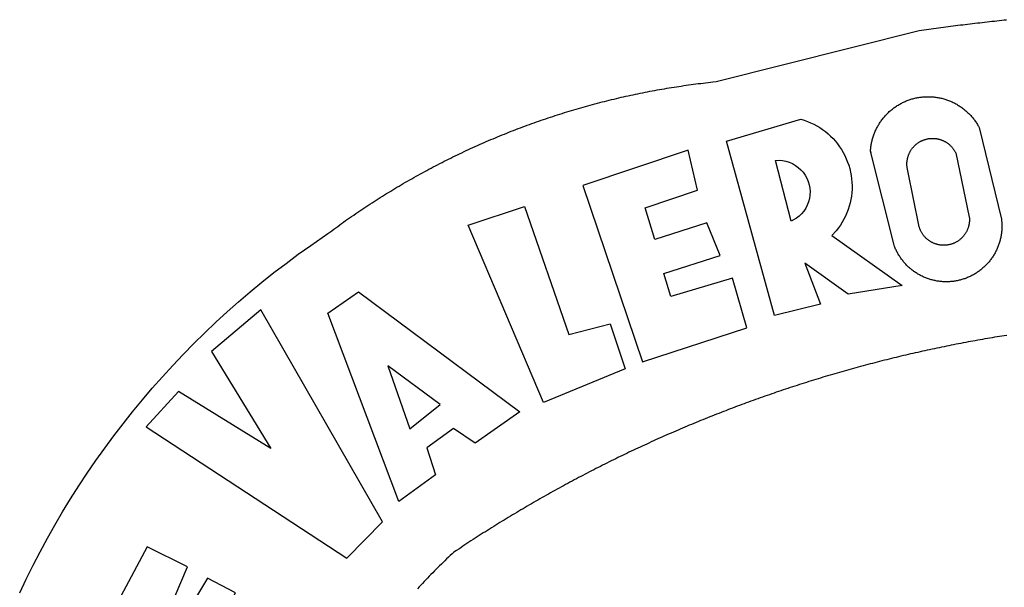
# Model space of a CAD drawing. Extents: x 178434.8 to 178486.7, y 1675461.6 to 1675534.9.
# Drawn here: x 178449.1 to 178450.2, y 1675478.2 to 1675478.8 of the extents above; entities that cross this region are included whole.
import ezdxf

# ---------------------------------------------------------------- set-up
doc = ezdxf.new("R2010")
doc.units = 0
doc.header["$LTSCALE"] = 5
doc.header["$MEASUREMENT"] = 0
doc.layers.add('BRAZAO', color=7, linetype='CONTINUOUS')

# ---------------------------------------------------------------- blocks, each defined once
blk = doc.blocks.new('Logo_Prefeitura')
at = {"layer": 'BRAZAO'}
for points in [[(-648.74, 734.7), (-643.94, 739.59), (-639.05, 744.39), (-634.08, 749.12), (-629.03, 753.75), (-623.9, 758.29), (-618.69, 762.75), (-613.4, 767.11), (-608.04, 771.38), (-602.6, 775.55), (-597.09, 779.63), (-591.52, 783.62), (-583.83, 788.87), (-582.95, 789.53), (-582.07, 790.18), (-581.18, 790.84), (-580.3, 791.49), (-579.41, 792.13), (-578.52, 792.78), (-577.63, 793.42), (-576.73, 794.06), (-575.84, 794.7), (-574.94, 795.33), (-574.04, 795.96), (-573.14, 796.59), (-572.23, 797.21), (-571.33, 797.84), (-570.42, 798.45), (-569.51, 799.07), (-568.6, 799.68), (-567.68, 800.3), (-566.77, 800.9), (-565.85, 801.51), (-564.93, 802.11), (-564.01, 802.71), (-563.08, 803.3), (-562.16, 803.9), (-561.23, 804.49), (-560.3, 805.08), (-559.37, 805.66), (-558.44, 806.24), (-557.5, 806.82), (-556.57, 807.4), (-555.63, 807.97), (-554.69, 808.54), (-553.75, 809.11), (-552.8, 809.67), (-551.86, 810.23), (-550.91, 810.79), (-549.96, 811.34), (-549.01, 811.9), (-548.06, 812.44), (-547.11, 812.99), (-546.15, 813.53), (-545.19, 814.07), (-544.23, 814.61), (-543.27, 815.14), (-542.31, 815.67), (-541.35, 816.2), (-540.38, 816.73), (-539.41, 817.25), (-538.45, 817.77), (-537.47, 818.28), (-536.5, 818.8), (-535.53, 819.31), (-534.55, 819.81), (-533.58, 820.32), (-532.6, 820.82), (-531.62, 821.31), (-530.64, 821.81), (-529.65, 822.3), (-528.67, 822.79), (-527.68, 823.27), (-526.69, 823.75), (-525.7, 824.23), (-524.71, 824.71), (-523.72, 825.18), (-522.73, 825.65), (-521.73, 826.11), (-520.73, 826.58), (-519.74, 827.04), (-518.74, 827.49), (-517.73, 827.95), (-516.73, 828.4), (-515.73, 828.85), (-514.72, 829.29), (-513.72, 829.73), (-512.71, 830.17), (-511.7, 830.6), (-510.69, 831.03), (-509.67, 831.46), (-508.66, 831.89), (-507.65, 832.31), (-506.63, 832.73), (-505.61, 833.14), (-504.59, 833.56), (-503.57, 833.97), (-502.55, 834.37), (-501.53, 834.77), (-500.5, 835.17), (-499.48, 835.57), (-498.45, 835.96), (-497.42, 836.35), (-496.4, 836.74), (-495.37, 837.12), (-494.33, 837.5), (-493.3, 837.88), (-492.27, 838.25), (-491.23, 838.62), (-490.2, 838.99), (-489.16, 839.35), (-488.12, 839.71), (-487.08, 840.07), (-486.04, 840.43), (-485, 840.78), (-483.96, 841.12), (-482.91, 841.47), (-481.87, 841.81), (-480.82, 842.15), (-479.77, 842.48), (-478.73, 842.81), (-477.68, 843.14), (-476.63, 843.46), (-475.58, 843.78), (-474.52, 844.1), (-473.47, 844.42), (-472.42, 844.73), (-471.36, 845.04), (-470.3, 845.34), (-469.25, 845.64), (-468.19, 845.94), (-467.13, 846.23), (-466.07, 846.52), (-465.01, 846.81), (-463.95, 847.1), (-462.89, 847.38), (-461.82, 847.66), (-460.76, 847.93), (-459.69, 848.2), (-458.63, 848.47), (-457.56, 848.73), (-456.49, 848.99), (-455.42, 849.25), (-454.35, 849.51), (-453.28, 849.76), (-452.21, 850.01), (-451.14, 850.25), (-450.07, 850.49), (-449, 850.73), (-447.92, 850.96), (-446.85, 851.19), (-445.77, 851.42), (-444.7, 851.64), (-443.62, 851.86), (-442.54, 852.08), (-441.46, 852.29), (-440.38, 852.5), (-439.3, 852.71), (-438.22, 852.92), (-437.14, 853.12), (-436.06, 853.31), (-434.98, 853.51), (-433.9, 853.7), (-432.81, 853.88), (-431.73, 854.07), (-430.65, 854.25), (-429.56, 854.42), (-428.48, 854.59), (-427.39, 854.76), (-426.3, 854.93), (-425.22, 855.09), (-424.13, 855.25), (-423.04, 855.41), (-421.95, 855.56), (-420.86, 855.71), (-419.77, 855.85), (-418.68, 856), (-417.59, 856.14), (-416.5, 856.27), (-415.41, 856.4), (-414.32, 856.53), (-413.23, 856.66), (-412.13, 856.78), (-411.04, 856.9), (-409.6, 857.05), (-318.52, 879.96), (-317.43, 880.12), (-316.35, 880.27), (-315.26, 880.43), (-314.17, 880.58), (-313.08, 880.73), (-311.99, 880.88), (-310.9, 881.03), (-309.81, 881.18), (-308.72, 881.32), (-307.63, 881.47), (-306.54, 881.61), (-305.45, 881.75), (-304.36, 881.89), (-303.27, 882.03), (-302.18, 882.17), (-301.09, 882.31), (-300, 882.45), (-298.91, 882.58), (-297.82, 882.72), (-296.73, 882.85), (-295.64, 882.98), (-294.55, 883.11), (-293.46, 883.24), (-292.36, 883.37), (-291.27, 883.49), (-290.18, 883.62), (-289.09, 883.74), (-288, 883.87), (-286.9, 883.99), (-285.81, 884.11), (-284.72, 884.23), (-283.63, 884.34), (-282.53, 884.46), (-281.44, 884.58), (-280.35, 884.69), (-279.25, 884.81)], [(-340.2, 825.24), (-340.27, 826.55), (-340.23, 827), (-340.18, 827.45), (-340.13, 827.9), (-340.06, 828.35), (-339.99, 828.79), (-339.91, 829.24), (-339.82, 829.68), (-339.73, 830.12), (-339.62, 830.56), (-339.51, 831), (-339.39, 831.44), (-339.27, 831.87), (-339.13, 832.3), (-338.99, 832.73), (-338.84, 833.16), (-338.69, 833.58), (-338.52, 834), (-338.35, 834.42), (-338.17, 834.84), (-337.99, 835.25), (-337.79, 835.66), (-337.59, 836.06), (-337.39, 836.47), (-337.17, 836.86), (-336.95, 837.26), (-336.73, 837.65), (-336.49, 838.04), (-336.25, 838.42), (-336, 838.8), (-335.75, 839.17), (-335.49, 839.54), (-335.22, 839.9), (-334.95, 840.26), (-334.67, 840.62), (-334.38, 840.97), (-334.09, 841.31), (-333.79, 841.65), (-333.49, 841.99), (-333.18, 842.32), (-332.86, 842.64), (-332.54, 842.96), (-332.22, 843.27), (-331.88, 843.58), (-331.55, 843.88), (-331.2, 844.17), (-330.86, 844.46), (-330.5, 844.75), (-330.15, 845.02), (-329.78, 845.29), (-329.42, 845.56), (-329.05, 845.81), (-328.67, 846.07), (-328.29, 846.31), (-327.91, 846.55), (-327.52, 846.78), (-327.13, 847), (-326.73, 847.22), (-326.33, 847.43), (-325.93, 847.63), (-325.52, 847.83), (-325.11, 848.02), (-324.7, 848.2), (-324.28, 848.38), (-323.86, 848.54), (-323.44, 848.7), (-323.01, 848.86), (-322.58, 849), (-322.15, 849.14), (-321.72, 849.27), (-321.28, 849.39), (-320.85, 849.51), (-320.41, 849.62), (-319.97, 849.72), (-319.53, 849.81), (-319.08, 849.89), (-318.64, 849.97), (-318.19, 850.04), (-317.74, 850.1), (-317.29, 850.15), (-316.84, 850.2), (-316.39, 850.23), (-315.94, 850.26), (-315.49, 850.28), (-315.04, 850.3), (-314.59, 850.3), (-314.59, 850.3), (-314.13, 850.3), (-313.68, 850.29), (-313.23, 850.27), (-312.78, 850.25), (-312.33, 850.21), (-311.88, 850.17), (-311.43, 850.12), (-310.98, 850.07), (-310.53, 850), (-310.09, 849.93), (-309.64, 849.85), (-309.2, 849.76), (-308.76, 849.66), (-308.32, 849.56), (-307.88, 849.45), (-307.45, 849.33), (-307.01, 849.2), (-306.58, 849.07), (-306.15, 848.93), (-305.72, 848.78), (-305.3, 848.62), (-304.88, 848.46), (-304.46, 848.29), (-304.05, 848.11), (-303.63, 847.92), (-303.22, 847.73), (-302.82, 847.53), (-302.42, 847.32), (-302.02, 847.11), (-301.63, 846.89), (-301.24, 846.66), (-300.85, 846.42), (-300.47, 846.18), (-300.09, 845.94), (-299.72, 845.68), (-299.35, 845.42), (-298.98, 845.15), (-298.62, 844.88), (-298.27, 844.6), (-297.92, 844.31), (-297.57, 844.02), (-297.23, 843.72), (-296.9, 843.42), (-296.57, 843.11), (-296.25, 842.79), (-295.93, 842.47), (-295.62, 842.14), (-295.31, 841.81), (-295.01, 841.48), (-294.71, 841.13), (-294.42, 840.79), (-294.14, 840.43), (-293.87, 840.08), (-293.6, 839.71), (-293.33, 839.35), (-293.07, 838.98), (-292.82, 838.6), (-292.58, 838.22), (-292.34, 837.83), (-292.11, 837.45), (-291.89, 837.05), (-291.58, 836.48), (-281.58, 795.4), (-281.52, 794.96), (-281.48, 794.53), (-281.44, 794.1), (-281.41, 793.66), (-281.39, 793.23), (-281.38, 792.79), (-281.37, 792.36), (-281.37, 791.92), (-281.38, 791.49), (-281.4, 791.05), (-281.42, 790.62), (-281.45, 790.18), (-281.49, 789.75), (-281.54, 789.32), (-281.59, 788.88), (-281.66, 788.45), (-281.72, 788.02), (-281.8, 787.59), (-281.89, 787.17), (-281.98, 786.74), (-282.08, 786.32), (-282.18, 785.9), (-282.3, 785.48), (-282.42, 785.06), (-282.55, 784.64), (-282.68, 784.23), (-282.83, 783.82), (-282.98, 783.41), (-283.13, 783), (-283.3, 782.6), (-283.47, 782.2), (-283.65, 781.8), (-283.83, 781.41), (-284.02, 781.02), (-284.22, 780.63), (-284.43, 780.25), (-284.64, 779.87), (-284.86, 779.49), (-285.08, 779.12), (-285.32, 778.75), (-285.55, 778.39), (-285.8, 778.03), (-286.05, 777.67), (-286.31, 777.32), (-286.57, 776.97), (-286.84, 776.63), (-287.11, 776.29), (-287.39, 775.96), (-287.68, 775.63), (-287.97, 775.31), (-288.27, 774.99), (-288.57, 774.68), (-288.88, 774.37), (-289.2, 774.07), (-289.52, 773.78), (-289.84, 773.49), (-290.17, 773.2), (-290.5, 772.92), (-290.84, 772.65), (-291.19, 772.38), (-291.54, 772.12), (-291.89, 771.87), (-292.25, 771.62), (-292.61, 771.38), (-292.97, 771.14), (-293.34, 770.91), (-293.72, 770.69), (-294.1, 770.47), (-294.48, 770.26), (-294.86, 770.06), (-295.25, 769.86), (-295.64, 769.67), (-296.04, 769.49), (-296.44, 769.31), (-296.84, 769.15), (-297.24, 768.98), (-297.65, 768.83), (-298.06, 768.68), (-298.47, 768.54), (-298.88, 768.41), (-299.3, 768.28), (-299.72, 768.16), (-300.14, 768.05), (-300.56, 767.95), (-300.99, 767.85), (-301.41, 767.76), (-301.84, 767.68), (-302.27, 767.61), (-302.7, 767.54), (-303.13, 767.48), (-303.56, 767.43), (-304, 767.39), (-304.43, 767.35), (-304.86, 767.32), (-305.3, 767.3), (-305.73, 767.28), (-306.17, 767.28), (-306.6, 767.28), (-307.04, 767.29), (-307.48, 767.31), (-307.91, 767.33), (-308.34, 767.36), (-308.78, 767.4), (-309.21, 767.45), (-309.64, 767.5), (-310.07, 767.57), (-310.5, 767.63), (-310.93, 767.71), (-311.36, 767.8), (-311.78, 767.89), (-312.21, 767.99), (-312.63, 768.09), (-313.05, 768.21), (-313.47, 768.33), (-313.88, 768.46), (-314.3, 768.6), (-314.71, 768.74), (-315.12, 768.89), (-315.52, 769.05), (-315.92, 769.21), (-316.32, 769.38), (-316.72, 769.56), (-317.12, 769.75), (-317.51, 769.94), (-317.89, 770.14), (-318.28, 770.34), (-318.66, 770.56), (-319.03, 770.77), (-319.4, 771), (-319.77, 771.23), (-320.14, 771.47), (-320.5, 771.72), (-320.85, 771.97), (-321.2, 772.22), (-321.55, 772.49), (-321.89, 772.76), (-322.23, 773.03), (-322.56, 773.31), (-322.89, 773.6), (-323.21, 773.89), (-323.53, 774.19), (-323.84, 774.49), (-324.15, 774.8), (-324.45, 775.12), (-324.75, 775.44), (-325.04, 775.76), (-325.32, 776.09), (-325.6, 776.42), (-325.87, 776.76), (-326.14, 777.11), (-326.4, 777.46), (-326.65, 777.81), (-326.9, 778.17), (-327.14, 778.53), (-327.38, 778.89), (-327.61, 779.27), (-327.83, 779.64), (-328.05, 780.02), (-328.26, 780.4), (-328.46, 780.78), (-328.66, 781.17), (-328.84, 781.56), (-329.03, 781.96), (-329.2, 782.36), (-329.37, 782.76), (-329.53, 783.16), (-329.74, 783.71), (-340.2, 825.24)], [(-383.46, 752.15), (-404.94, 830.41), (-371.62, 840.18), (-371.62, 840.18), (-370.13, 839.73), (-368.66, 839.21), (-367.22, 838.62), (-365.82, 837.96), (-364.45, 837.22), (-363.11, 836.42), (-361.82, 835.56), (-360.57, 834.63), (-359.37, 833.64), (-358.22, 832.59), (-357.13, 831.49), (-356.09, 830.33), (-355.11, 829.12), (-354.19, 827.87), (-353.33, 826.57), (-352.54, 825.23), (-351.82, 823.85), (-351.17, 822.44), (-350.58, 821), (-350.07, 819.53), (-349.64, 818.03), (-349.28, 816.52), (-348.99, 814.99), (-348.78, 813.45), (-348.65, 811.9), (-348.6, 810.35), (-348.62, 808.79), (-348.72, 807.24), (-348.9, 805.69), (-349.15, 804.16), (-349.48, 802.64), (-349.89, 801.14), (-350.36, 799.66), (-350.92, 798.2), (-351.54, 796.78), (-352.23, 795.38), (-353, 794.03), (-353.83, 792.71), (-354.72, 791.44), (-355.67, 790.21), (-357.68, 787.99), (-326.18, 765.65), (-350.34, 761.74), (-369.84, 775.68), (-369.84, 775.68), (-362.8, 757.23), (-383.46, 752.15)], [(-323.55, 816.99), (-323.62, 817.25), (-323.68, 817.5), (-323.73, 817.75), (-323.78, 818.01), (-323.83, 818.27), (-323.87, 818.52), (-323.9, 818.78), (-323.93, 819.04), (-323.95, 819.3), (-323.96, 819.56), (-323.97, 819.82), (-323.97, 820.08), (-323.97, 820.34), (-323.96, 820.6), (-323.95, 820.86), (-323.93, 821.12), (-323.9, 821.38), (-323.87, 821.64), (-323.83, 821.9), (-323.79, 822.15), (-323.74, 822.41), (-323.68, 822.67), (-323.62, 822.92), (-323.56, 823.17), (-323.48, 823.42), (-323.4, 823.67), (-323.32, 823.91), (-323.23, 824.16), (-323.14, 824.4), (-323.04, 824.64), (-322.93, 824.88), (-322.82, 825.12), (-322.7, 825.35), (-322.58, 825.58), (-322.46, 825.81), (-322.32, 826.03), (-322.19, 826.25), (-322.04, 826.47), (-321.9, 826.69), (-321.75, 826.9), (-321.59, 827.11), (-321.43, 827.31), (-321.26, 827.51), (-321.09, 827.71), (-320.92, 827.91), (-320.74, 828.09), (-320.56, 828.28), (-320.37, 828.46), (-320.18, 828.64), (-319.98, 828.81), (-319.78, 828.98), (-319.58, 829.14), (-319.37, 829.3), (-319.16, 829.45), (-318.95, 829.6), (-318.73, 829.75), (-318.51, 829.89), (-318.29, 830.02), (-318.06, 830.15), (-317.84, 830.28), (-317.6, 830.39), (-317.37, 830.51), (-317.13, 830.62), (-316.89, 830.72), (-316.65, 830.82), (-316.41, 830.91), (-316.16, 830.99), (-315.91, 831.08), (-315.67, 831.15), (-315.41, 831.22), (-315.16, 831.29), (-314.91, 831.34), (-314.65, 831.4), (-314.4, 831.44), (-314.14, 831.48), (-313.88, 831.52), (-313.62, 831.55), (-313.36, 831.57), (-313.1, 831.59), (-312.84, 831.6), (-312.58, 831.61), (-312.58, 831.61), (-312.32, 831.61), (-312.06, 831.6), (-311.8, 831.59), (-311.54, 831.57), (-311.28, 831.55), (-311.02, 831.52), (-310.76, 831.48), (-310.51, 831.44), (-310.25, 831.39), (-310, 831.34), (-309.74, 831.28), (-309.49, 831.22), (-309.24, 831.15), (-308.99, 831.07), (-308.74, 830.99), (-308.5, 830.9), (-308.25, 830.81), (-308.01, 830.71), (-307.77, 830.61), (-307.54, 830.5), (-307.3, 830.38), (-307.07, 830.27), (-306.84, 830.14), (-306.62, 830.01), (-306.39, 829.88), (-306.17, 829.74), (-305.96, 829.59), (-305.74, 829.44), (-305.53, 829.29), (-305.33, 829.13), (-305.12, 828.97), (-304.93, 828.8), (-304.73, 828.62), (-304.54, 828.45), (-304.35, 828.27), (-304.17, 828.08), (-303.99, 827.89), (-303.82, 827.7), (-303.65, 827.5), (-303.48, 827.3), (-303.32, 827.09), (-303.17, 826.88), (-303.01, 826.67), (-302.87, 826.46), (-302.73, 826.24), (-302.59, 826.02), (-302.46, 825.79), (-302.33, 825.56), (-302.21, 825.33), (-302.09, 825.09), (-295.97, 796.3), (-295.95, 796.04), (-295.93, 795.78), (-295.92, 795.52), (-295.92, 795.26), (-295.92, 795), (-295.93, 794.74), (-295.94, 794.48), (-295.96, 794.22), (-295.98, 793.96), (-296.01, 793.7), (-296.05, 793.44), (-296.09, 793.18), (-296.14, 792.93), (-296.19, 792.67), (-296.25, 792.42), (-296.32, 792.17), (-296.39, 791.92), (-296.46, 791.67), (-296.55, 791.42), (-296.63, 791.17), (-296.73, 790.93), (-296.83, 790.69), (-296.93, 790.45), (-297.04, 790.21), (-297.15, 789.98), (-297.28, 789.75), (-297.4, 789.52), (-297.53, 789.3), (-297.67, 789.07), (-297.81, 788.85), (-297.95, 788.64), (-298.1, 788.43), (-298.26, 788.22), (-298.42, 788.01), (-298.58, 787.81), (-298.75, 787.61), (-298.92, 787.42), (-299.1, 787.23), (-299.28, 787.04), (-299.47, 786.86), (-299.66, 786.68), (-299.85, 786.5), (-300.05, 786.34), (-300.25, 786.17), (-300.46, 786.01), (-300.67, 785.86), (-300.88, 785.7), (-301.1, 785.56), (-301.32, 785.42), (-301.54, 785.28), (-301.76, 785.15), (-301.99, 785.03), (-302.22, 784.9), (-302.46, 784.79), (-302.69, 784.68), (-302.93, 784.58), (-303.17, 784.48), (-303.41, 784.38), (-303.66, 784.3), (-303.91, 784.21), (-304.16, 784.14), (-304.41, 784.06), (-304.66, 784), (-304.91, 783.94), (-305.17, 783.88), (-305.42, 783.84), (-305.68, 783.79), (-305.94, 783.76), (-306.2, 783.73), (-306.46, 783.7), (-306.72, 783.68), (-306.98, 783.67), (-307.24, 783.66), (-307.5, 783.66), (-307.76, 783.67), (-308.02, 783.68), (-308.28, 783.69), (-308.54, 783.71), (-308.8, 783.74), (-309.05, 783.78), (-309.31, 783.82), (-309.57, 783.86), (-309.82, 783.91), (-310.08, 783.97), (-310.33, 784.03), (-310.58, 784.1), (-310.83, 784.18), (-311.08, 784.25), (-311.33, 784.34), (-311.57, 784.43), (-311.81, 784.53), (-312.05, 784.63), (-312.29, 784.74), (-312.52, 784.85), (-312.76, 784.97), (-312.99, 785.09), (-313.21, 785.22), (-313.44, 785.35), (-313.66, 785.49), (-313.87, 785.63), (-314.09, 785.78), (-314.3, 785.94), (-314.51, 786.09), (-314.71, 786.26), (-314.91, 786.42), (-315.11, 786.6), (-315.3, 786.77), (-315.49, 786.95), (-315.67, 787.14), (-315.85, 787.32), (-316.02, 787.52), (-316.2, 787.71), (-316.36, 787.91), (-316.52, 788.12), (-316.68, 788.33), (-316.83, 788.54), (-317.05, 788.86), (-317.19, 789.08), (-317.33, 789.3), (-317.46, 789.53), (-317.58, 789.76), (-317.7, 789.99), (-317.82, 790.22), (-317.93, 790.46), (-318.03, 790.7), (-318.13, 790.94), (-318.22, 791.18), (-318.31, 791.43), (-318.39, 791.67), (-318.48, 791.96), (-323.55, 816.99)], [(-422.09, 826.24), (-469.47, 810.43), (-442.64, 731.4), (-395.82, 746.57), (-402.26, 768.92), (-402.26, 768.92), (-429.88, 760.65), (-433.02, 771), (-407.81, 779.11), (-413.81, 793.66), (-413.81, 793.66), (-437.07, 786.3), (-441.41, 800.4), (-418, 808.36), (-422.09, 826.24)], [(-340.2, 825.24), (-340.31, 825.66), (-340.2, 825.24)], [(-382.98, 821.7), (-381.33, 821.77), (-381.33, 821.77), (-379.78, 821.64), (-378.25, 821.34), (-376.76, 820.88), (-375.34, 820.26), (-373.99, 819.5), (-372.73, 818.58), (-371.58, 817.54), (-370.54, 816.38), (-369.64, 815.11), (-368.89, 813.75), (-368.28, 812.32), (-367.84, 810.83), (-367.56, 809.3), (-367.45, 807.74), (-367.51, 806.19), (-367.73, 804.65), (-368.13, 803.15), (-368.68, 801.7), (-369.39, 800.31), (-370.24, 799.01), (-371.24, 797.81), (-372.35, 796.73), (-373.58, 795.78), (-375.99, 794.43), (-382.98, 821.7)], [(-520.88, 792.68), (-495.59, 801.12), (-495.59, 801.12), (-475.65, 743.68), (-457.19, 748.49), (-457.19, 748.49), (-450.45, 728.24), (-487.07, 713.22), (-520.88, 792.68)], [(-551.96, 668.7), (-583.85, 753.23), (-570.04, 762.83), (-570.04, 762.83), (-497.73, 709.02), (-517.69, 694.91), (-527.44, 701.5), (-527.44, 701.5), (-539.45, 692.8), (-535.55, 680.65), (-551.96, 668.7)], [(-665.38, 702.19), (-575.34, 643.28), (-559.27, 659.64), (-613.86, 754.71), (-613.86, 754.71), (-636.08, 735.95), (-609.38, 692.47), (-650.79, 718.1), (-650.79, 718.1), (-665.38, 702.19)], [(-279.2, 743.26), (-280.29, 743.08), (-281.37, 742.91), (-282.46, 742.74), (-283.54, 742.56), (-284.63, 742.38), (-285.71, 742.2), (-286.79, 742.02), (-287.88, 741.83), (-288.96, 741.65), (-290.04, 741.46), (-291.13, 741.27), (-292.21, 741.08), (-293.29, 740.88), (-294.37, 740.68), (-295.45, 740.49), (-296.53, 740.29), (-297.61, 740.08), (-298.69, 739.88), (-299.77, 739.67), (-300.85, 739.47), (-301.93, 739.26), (-303.01, 739.05), (-304.09, 738.83), (-305.17, 738.62), (-306.24, 738.4), (-307.32, 738.18), (-308.4, 737.96), (-309.47, 737.74), (-310.55, 737.51), (-311.62, 737.28), (-312.7, 737.05), (-313.77, 736.82), (-314.85, 736.59), (-315.92, 736.36), (-317, 736.12), (-318.07, 735.88), (-319.14, 735.64), (-320.21, 735.4), (-321.28, 735.15), (-322.36, 734.91), (-323.43, 734.66), (-324.5, 734.41), (-325.57, 734.16), (-326.64, 733.9), (-327.7, 733.65), (-328.77, 733.39), (-329.84, 733.13), (-330.91, 732.87), (-331.98, 732.6), (-333.04, 732.34), (-334.11, 732.07), (-335.17, 731.8), (-336.24, 731.53), (-337.3, 731.26), (-338.37, 730.98), (-339.43, 730.71), (-340.5, 730.43), (-341.56, 730.15), (-342.62, 729.87), (-343.68, 729.58), (-344.74, 729.29), (-345.8, 729.01), (-346.86, 728.72), (-347.92, 728.42), (-348.98, 728.13), (-350.04, 727.84), (-351.1, 727.54), (-352.16, 727.24), (-353.21, 726.94), (-354.27, 726.63), (-355.33, 726.33), (-356.38, 726.02), (-357.44, 725.71), (-358.49, 725.4), (-359.54, 725.09), (-360.6, 724.77), (-361.65, 724.46), (-362.7, 724.14), (-363.75, 723.82), (-364.81, 723.5), (-365.86, 723.17), (-366.91, 722.85), (-367.95, 722.52), (-369, 722.19), (-370.05, 721.86), (-371.1, 721.53), (-372.14, 721.19), (-373.19, 720.85), (-374.24, 720.51), (-375.28, 720.17), (-376.33, 719.83), (-377.37, 719.49), (-378.41, 719.14), (-379.46, 718.79), (-380.5, 718.44), (-381.54, 718.09), (-382.58, 717.74), (-383.62, 717.38), (-384.66, 717.02), (-385.7, 716.66), (-386.74, 716.3), (-387.77, 715.94), (-388.81, 715.57), (-389.85, 715.21), (-390.88, 714.84), (-391.92, 714.47), (-392.95, 714.1), (-393.98, 713.72), (-395.02, 713.34), (-396.05, 712.97), (-397.08, 712.59), (-398.11, 712.21), (-399.14, 711.82), (-400.17, 711.44), (-401.2, 711.05), (-402.23, 710.66), (-403.25, 710.27), (-404.28, 709.88), (-405.31, 709.48), (-406.33, 709.09), (-407.36, 708.69), (-408.38, 708.29), (-409.4, 707.89), (-410.43, 707.48), (-411.45, 707.08), (-412.47, 706.67), (-413.49, 706.26), (-414.51, 705.85), (-415.53, 705.44), (-416.54, 705.02), (-417.56, 704.61), (-418.58, 704.19), (-419.59, 703.77), (-420.61, 703.35), (-421.62, 702.92), (-422.64, 702.5), (-423.65, 702.07), (-424.66, 701.64), (-425.67, 701.21), (-426.68, 700.78), (-427.69, 700.34), (-428.7, 699.91), (-429.71, 699.47), (-430.72, 699.03), (-431.72, 698.59), (-432.73, 698.14), (-433.73, 697.7), (-434.74, 697.25), (-435.74, 696.8), (-436.74, 696.35), (-437.74, 695.9), (-438.75, 695.45), (-439.75, 694.99), (-440.74, 694.53), (-441.74, 694.07), (-442.74, 693.61), (-443.74, 693.15), (-444.73, 692.68), (-445.73, 692.22), (-446.72, 691.75), (-447.72, 691.28), (-448.71, 690.81), (-449.7, 690.33), (-450.69, 689.86), (-451.68, 689.38), (-452.67, 688.9), (-453.66, 688.42), (-454.65, 687.94), (-455.63, 687.45), (-456.62, 686.97), (-457.6, 686.48), (-458.59, 685.99), (-459.57, 685.5), (-460.55, 685), (-461.54, 684.51), (-462.52, 684.01), (-463.5, 683.51), (-464.47, 683.01), (-465.45, 682.51), (-466.43, 682.01), (-467.41, 681.5), (-468.38, 681), (-469.35, 680.49), (-470.33, 679.98), (-471.3, 679.46), (-472.27, 678.95), (-473.24, 678.43), (-474.21, 677.92), (-475.18, 677.4), (-476.15, 676.88), (-477.11, 676.35), (-478.08, 675.83), (-479.05, 675.3), (-480.01, 674.77), (-480.97, 674.24), (-481.93, 673.71), (-482.9, 673.18), (-483.86, 672.64), (-484.82, 672.11), (-485.77, 671.57), (-486.73, 671.03), (-487.69, 670.49), (-488.64, 669.94), (-489.6, 669.4), (-490.55, 668.85), (-491.5, 668.3), (-492.46, 667.75), (-493.41, 667.2), (-494.35, 666.65), (-495.3, 666.09), (-496.25, 665.54), (-497.2, 664.98), (-498.14, 664.42), (-499.09, 663.86), (-500.03, 663.29), (-500.97, 662.73), (-501.92, 662.16), (-502.86, 661.59), (-503.8, 661.02), (-504.73, 660.45), (-505.67, 659.87), (-506.61, 659.3), (-507.54, 658.72), (-508.48, 658.14), (-509.41, 657.56), (-510.34, 656.98), (-511.27, 656.4), (-512.2, 655.81), (-513.13, 655.22), (-514.06, 654.63), (-514.99, 654.04), (-515.92, 653.45), (-516.84, 652.86), (-517.76, 652.26), (-518.69, 651.67), (-519.61, 651.07), (-520.53, 650.47), (-521.45, 649.86), (-522.37, 649.26), (-523.28, 648.66), (-524.2, 648.05), (-525.12, 647.44), (-526.03, 646.83), (-527.31, 645.97), (-528.11, 645.23), (-528.92, 644.48), (-529.72, 643.73), (-530.52, 642.97), (-531.31, 642.21), (-532.11, 641.45), (-532.89, 640.68), (-533.68, 639.92), (-534.46, 639.14), (-535.24, 638.37), (-536.01, 637.59), (-536.78, 636.8), (-537.55, 636.02), (-538.32, 635.23), (-539.08, 634.43), (-539.84, 633.64), (-540.59, 632.84), (-541.34, 632.04), (-542.09, 631.23), (-542.83, 630.42), (-543.57, 629.61)], [(-722.1, 627.81), (-719.15, 634), (-716.1, 640.14), (-712.94, 646.22), (-709.67, 652.25), (-706.3, 658.21), (-702.83, 664.12), (-699.25, 669.97), (-695.57, 675.75), (-691.79, 681.47), (-687.91, 687.12), (-683.93, 692.7), (-679.86, 698.22), (-675.69, 703.66), (-671.43, 709.02), (-667.07, 714.31), (-662.62, 719.53), (-658.08, 724.67), (-653.45, 729.72), (-648.74, 734.7)], [(-547, 701.35), (-533.44, 712.3), (-556.84, 729.54), (-556.84, 729.54), (-547, 701.35)], [(-664.89, 648.48), (-685.05, 610.68), (-612.12, 585.36), (-595.91, 615.52), (-617.51, 623.91), (-617.51, 623.91), (-624.72, 614.46), (-630.72, 617.15), (-625.31, 627.81), (-637.77, 634.4), (-637.77, 634.4), (-645.43, 621.65), (-652.33, 626.44), (-646.77, 639.5), (-664.89, 648.48)]]:
    blk.add_lwpolyline(points, dxfattribs=at)

msp = doc.modelspace()

# ---------------------------------------------------------------- block references
at = {"layer": 'BRAZAO', "xscale": 0.002486376732122153, "yscale": 0.002486376790329814, "zscale": 0.00248637674910367}
msp.add_blockref('Logo_Prefeitura', (178450.9048, 1675476.6197), dxfattribs=at)

doc.saveas('drawing.dxf')
